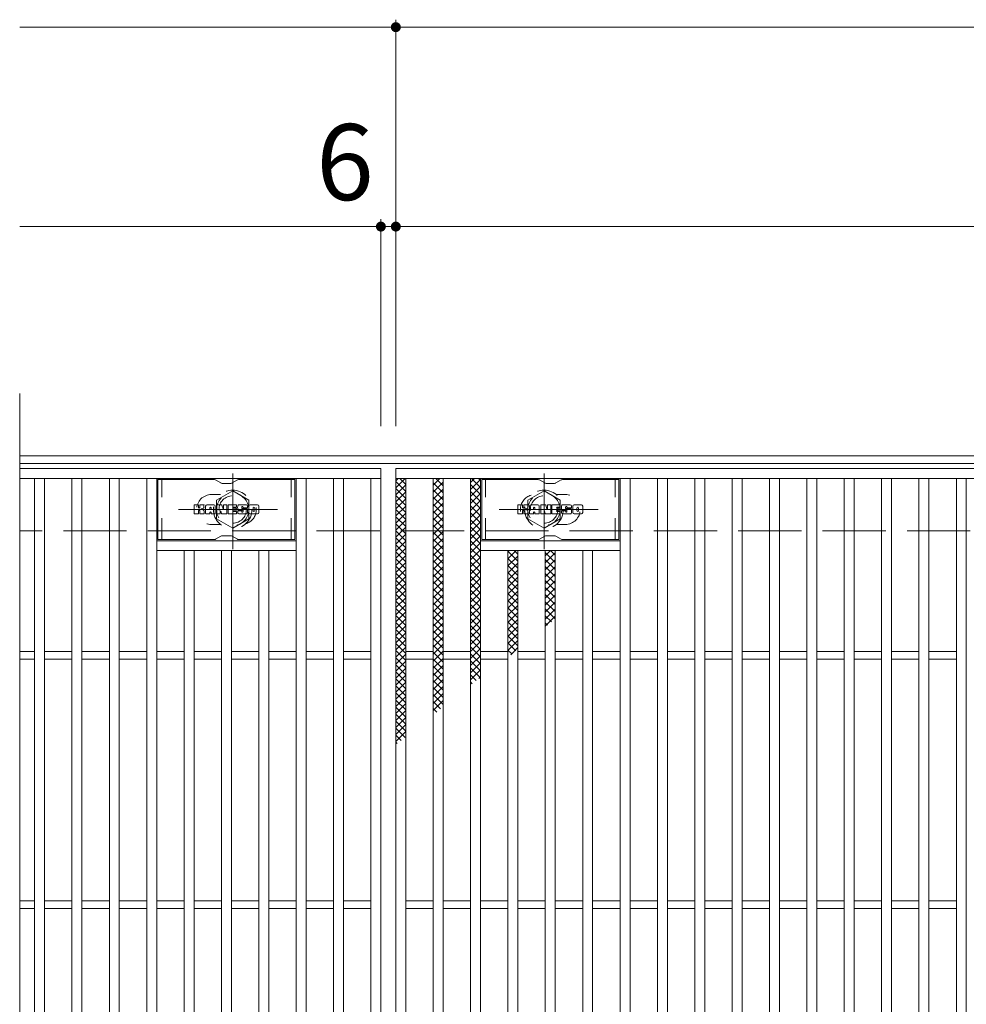
# Model space of a CAD drawing. Units: millimetres. Extents: x -2101 to 54647, y -2358 to 5388.
# Drawn here: x -1591 to -1211, y 831 to 1226 of the extents above; entities that cross this region are included whole.
import ezdxf

# ---------------------------------------------------------------- set-up
doc = ezdxf.new("R2010")
doc.units = ezdxf.units.MM
doc.header["$LTSCALE"] = 10
for name, pattern in [('JWW_CENTER1', [6.773333, 4.233333, -0.846667, 0.846667, -0.846667]), ('JWW_DASHED1', [1.693333, 0.846667, -0.846667]), ('JWW_DASHED3', [3.386667, 2.54, -0.846667])]:
    doc.linetypes.add(name, pattern=pattern)
for name, color, linetype in [('C-1', 7, 'Continuous'), ('C-2', 7, 'Continuous'), ('C-3', 7, 'Continuous'), ('C-4', 7, 'Continuous'), ('C-8', 7, 'Continuous'), ('C-9', 7, 'Continuous'), ('C-F', 7, 'Continuous')]:
    doc.layers.add(name, color=color, linetype=linetype)
doc.styles.add('ＭＳ ゴシック', font='txt', dxfattribs={"height": 1})

msp = doc.modelspace()

# ---------------------------------------------------------------- linework, layer by layer
at = {"layer": 'C-1', "color": 2, "linetype": 'Continuous', "lineweight": 9}
for p, q in [((-295.3, 1050.67), (-1591.3, 1050.67)), ((-295.3, 1047.67), (-1591.3, 1047.67))]:
    msp.add_line(p, q, dxfattribs=at)
at = {"layer": 'C-1', "color": 2, "linetype": 'JWW_DASHED3', "lineweight": 9}
msp.add_line((-295.3, 1020.67), (-1591.3, 1020.67), dxfattribs=at)
at = {"layer": 'C-2', "color": 3, "linetype": 'Continuous', "lineweight": 9}
for p, q in [((-1591.3, 1075.67), (-1591.3, 565.67)), ((-1446.3, 1045.67), (-1591.3, 1045.67)), ((-1446.3, 1045.67), (-1446.3, 595.67)), ((-1440.3, 1045.67), (-446.3, 1045.67)), ((-1440.3, 595.67), (-1440.3, 1045.67)), ((-1446.3, 1041.67), (-1591.3, 1041.67)), ((-1585.3, 599.67), (-1585.3, 1041.67)), ((-1581.3, 599.67), (-1581.3, 1041.67)), ((-1570.3, 599.67), (-1570.3, 1041.67)), ((-1566.3, 599.67), (-1566.3, 1041.67)), ((-1555.3, 599.67), (-1555.3, 1041.67)), ((-1551.3, 599.67), (-1551.3, 1041.67)), ((-1540.3, 599.67), (-1540.3, 1041.67)), ((-1536.3, 599.67), (-1536.3, 1041.67)), ((-1480.3, 599.67), (-1480.3, 1041.67)), ((-1476.3, 599.67), (-1476.3, 1041.67)), ((-1465.3, 599.67), (-1465.3, 1041.67)), ((-1461.3, 599.67), (-1461.3, 1041.67)), ((-1450.3, 599.67), (-1450.3, 1041.67)), ((-1440.3, 1041.67), (-446.3, 1041.67)), ((-1436.3, 599.67), (-1436.3, 1041.67)), ((-1425.3, 599.67), (-1425.3, 1041.67)), ((-1421.3, 599.67), (-1421.3, 1041.67)), ((-1410.3, 599.67), (-1410.3, 1041.67)), ((-1406.3, 599.67), (-1406.3, 1041.67)), ((-1350.3, 599.67), (-1350.3, 1041.67)), ((-1346.3, 599.67), (-1346.3, 1041.67)), ((-1335.3, 599.67), (-1335.3, 1041.67)), ((-1331.3, 599.67), (-1331.3, 1041.67)), ((-1320.3, 599.67), (-1320.3, 1041.67)), ((-1316.3, 599.67), (-1316.3, 1041.67)), ((-1305.3, 599.67), (-1305.3, 1041.67)), ((-1301.3, 599.67), (-1301.3, 1041.67)), ((-1290.3, 599.67), (-1290.3, 1041.67)), ((-1286.3, 599.67), (-1286.3, 1041.67)), ((-1275.3, 599.67), (-1275.3, 1041.67)), ((-1271.3, 599.67), (-1271.3, 1041.67)), ((-1260.3, 599.67), (-1260.3, 1041.67)), ((-1256.3, 599.67), (-1256.3, 1041.67)), ((-1245.3, 599.67), (-1245.3, 1041.67)), ((-1241.3, 599.67), (-1241.3, 1041.67)), ((-1230.3, 599.67), (-1230.3, 1041.67)), ((-1226.3, 599.67), (-1226.3, 1041.67)), ((-1215.3, 599.67), (-1215.3, 1041.67)), ((-1211.3, 599.67), (-1211.3, 1041.67)), ((-1480.3, 1016.67), (-1536.3, 1016.67)), ((-1406.3, 1016.67), (-1350.3, 1016.67)), ((-1480.3, 1012.67), (-1536.3, 1012.67)), ((-1525.3, 628.67), (-1525.3, 1012.67)), ((-1521.3, 628.67), (-1521.3, 1012.67)), ((-1510.3, 628.67), (-1510.3, 1012.67)), ((-1506.3, 628.67), (-1506.3, 1012.67)), ((-1495.3, 628.67), (-1495.3, 1012.67)), ((-1491.3, 628.67), (-1491.3, 1012.67)), ((-1406.3, 1012.67), (-1350.3, 1012.67)), ((-1395.3, 628.67), (-1395.3, 1012.67)), ((-1391.3, 628.67), (-1391.3, 1012.67)), ((-1380.3, 628.67), (-1380.3, 1012.67)), ((-1376.3, 628.67), (-1376.3, 1012.67)), ((-1365.3, 628.67), (-1365.3, 1012.67)), ((-1361.3, 628.67), (-1361.3, 1012.67)), ((-1585.3, 972.17), (-1591.3, 972.17)), ((-1570.3, 972.17), (-1581.3, 972.17)), ((-1555.3, 972.17), (-1566.3, 972.17)), ((-1540.3, 972.17), (-1551.3, 972.17)), ((-1525.3, 972.17), (-1536.3, 972.17)), ((-1510.3, 972.17), (-1521.3, 972.17)), ((-1495.3, 972.17), (-1506.3, 972.17)), ((-1480.3, 972.17), (-1491.3, 972.17)), ((-1465.3, 972.17), (-1476.3, 972.17)), ((-1450.3, 972.17), (-1461.3, 972.17)), ((-1436.3, 972.17), (-1425.3, 972.17)), ((-1421.3, 972.17), (-1410.3, 972.17)), ((-1406.3, 972.17), (-1395.3, 972.17)), ((-1391.3, 972.17), (-1380.3, 972.17)), ((-1376.3, 972.17), (-1365.3, 972.17)), ((-1361.3, 972.17), (-1350.3, 972.17)), ((-1346.3, 972.17), (-1335.3, 972.17)), ((-1331.3, 972.17), (-1320.3, 972.17)), ((-1316.3, 972.17), (-1305.3, 972.17)), ((-1301.3, 972.17), (-1290.3, 972.17)), ((-1286.3, 972.17), (-1275.3, 972.17)), ((-1271.3, 972.17), (-1260.3, 972.17)), ((-1256.3, 972.17), (-1245.3, 972.17)), ((-1241.3, 972.17), (-1230.3, 972.17)), ((-1226.3, 972.17), (-1215.3, 972.17)), ((-1585.3, 969.17), (-1591.3, 969.17)), ((-1570.3, 969.17), (-1581.3, 969.17)), ((-1555.3, 969.17), (-1566.3, 969.17)), ((-1540.3, 969.17), (-1551.3, 969.17)), ((-1525.3, 969.17), (-1536.3, 969.17)), ((-1510.3, 969.17), (-1521.3, 969.17)), ((-1495.3, 969.17), (-1506.3, 969.17)), ((-1480.3, 969.17), (-1491.3, 969.17)), ((-1465.3, 969.17), (-1476.3, 969.17)), ((-1450.3, 969.17), (-1461.3, 969.17)), ((-1436.3, 969.17), (-1425.3, 969.17)), ((-1421.3, 969.17), (-1410.3, 969.17)), ((-1406.3, 969.17), (-1395.3, 969.17)), ((-1391.3, 969.17), (-1380.3, 969.17)), ((-1376.3, 969.17), (-1365.3, 969.17)), ((-1361.3, 969.17), (-1350.3, 969.17)), ((-1346.3, 969.17), (-1335.3, 969.17)), ((-1331.3, 969.17), (-1320.3, 969.17)), ((-1316.3, 969.17), (-1305.3, 969.17)), ((-1301.3, 969.17), (-1290.3, 969.17)), ((-1286.3, 969.17), (-1275.3, 969.17)), ((-1271.3, 969.17), (-1260.3, 969.17)), ((-1256.3, 969.17), (-1245.3, 969.17)), ((-1241.3, 969.17), (-1230.3, 969.17)), ((-1226.3, 969.17), (-1215.3, 969.17)), ((-1585.3, 872.17), (-1591.3, 872.17)), ((-1585.3, 869.17), (-1591.3, 869.17)), ((-1570.3, 872.17), (-1581.3, 872.17)), ((-1570.3, 869.17), (-1581.3, 869.17)), ((-1555.3, 872.17), (-1566.3, 872.17)), ((-1555.3, 869.17), (-1566.3, 869.17)), ((-1540.3, 872.17), (-1551.3, 872.17)), ((-1540.3, 869.17), (-1551.3, 869.17)), ((-1525.3, 872.17), (-1536.3, 872.17)), ((-1525.3, 869.17), (-1536.3, 869.17)), ((-1510.3, 872.17), (-1521.3, 872.17)), ((-1510.3, 869.17), (-1521.3, 869.17)), ((-1495.3, 872.17), (-1506.3, 872.17)), ((-1495.3, 869.17), (-1506.3, 869.17)), ((-1480.3, 872.17), (-1491.3, 872.17)), ((-1480.3, 869.17), (-1491.3, 869.17)), ((-1465.3, 872.17), (-1476.3, 872.17)), ((-1465.3, 869.17), (-1476.3, 869.17)), ((-1450.3, 872.17), (-1461.3, 872.17)), ((-1450.3, 869.17), (-1461.3, 869.17)), ((-1436.3, 872.17), (-1425.3, 872.17)), ((-1436.3, 869.17), (-1425.3, 869.17)), ((-1421.3, 872.17), (-1410.3, 872.17)), ((-1421.3, 869.17), (-1410.3, 869.17)), ((-1406.3, 872.17), (-1395.3, 872.17)), ((-1406.3, 869.17), (-1395.3, 869.17)), ((-1391.3, 872.17), (-1380.3, 872.17)), ((-1391.3, 869.17), (-1380.3, 869.17)), ((-1376.3, 872.17), (-1365.3, 872.17)), ((-1376.3, 869.17), (-1365.3, 869.17)), ((-1361.3, 872.17), (-1350.3, 872.17)), ((-1361.3, 869.17), (-1350.3, 869.17)), ((-1346.3, 872.17), (-1335.3, 872.17)), ((-1346.3, 869.17), (-1335.3, 869.17)), ((-1331.3, 872.17), (-1320.3, 872.17)), ((-1331.3, 869.17), (-1320.3, 869.17)), ((-1316.3, 872.17), (-1305.3, 872.17)), ((-1316.3, 869.17), (-1305.3, 869.17)), ((-1301.3, 872.17), (-1290.3, 872.17)), ((-1301.3, 869.17), (-1290.3, 869.17)), ((-1286.3, 872.17), (-1275.3, 872.17)), ((-1286.3, 869.17), (-1275.3, 869.17)), ((-1271.3, 872.17), (-1260.3, 872.17)), ((-1271.3, 869.17), (-1260.3, 869.17)), ((-1256.3, 872.17), (-1245.3, 872.17)), ((-1256.3, 869.17), (-1245.3, 869.17)), ((-1241.3, 872.17), (-1230.3, 872.17)), ((-1241.3, 869.17), (-1230.3, 869.17)), ((-1226.3, 872.17), (-1215.3, 872.17)), ((-1226.3, 869.17), (-1215.3, 869.17))]:
    msp.add_line(p, q, dxfattribs=at)
at = {"layer": 'C-2', "color": 3, "linetype": 'JWW_DASHED1', "lineweight": 9}
for p, q in [((-1510.7, 1035.17), (-1514.3, 1035.17)), ((-1375.89, 1035.17), (-1372.3, 1035.17)), ((-1510.7, 1023.17), (-1514.3, 1023.17)), ((-1375.89, 1023.17), (-1372.3, 1023.17))]:
    msp.add_line(p, q, dxfattribs=at)
for centre, start, end in [((-1514.3, 1029.17), 90, 270), ((-1502.3, 1029.17), 286.3308, 73.6692), ((-1384.3, 1029.17), 106.3308, 253.6692), ((-1372.3, 1029.17), 270, 90)]:
    msp.add_arc(centre, 6, start, end, dxfattribs=at)
at = {"layer": 'C-3', "color": 6, "linetype": 'Continuous', "lineweight": 9}
for p, q in [((-1535.8, 1017.17), (-1535.8, 1041.17)), ((-1513.15, 1041.17), (-1535.8, 1041.17)), ((-1512.65, 1041.04), (-1510.52, 1039.81)), ((-1506.56, 1039.67), (-1510.02, 1039.67)), ((-1503.92, 1041.04), (-1506.06, 1039.81)), ((-1503.42, 1041.17), (-1480.8, 1041.17)), ((-1480.8, 1017.17), (-1480.8, 1041.17)), ((-1405.8, 1017.17), (-1405.8, 1041.17)), ((-1383.15, 1041.17), (-1405.8, 1041.17)), ((-1382.65, 1041.04), (-1380.52, 1039.81)), ((-1376.56, 1039.67), (-1380.02, 1039.67)), ((-1373.92, 1041.04), (-1376.06, 1039.81)), ((-1373.42, 1041.17), (-1350.8, 1041.17)), ((-1350.8, 1017.17), (-1350.8, 1041.17)), ((-1513.15, 1017.17), (-1535.8, 1017.17)), ((-1512.65, 1017.31), (-1510.52, 1018.54)), ((-1506.56, 1018.67), (-1510.02, 1018.67)), ((-1503.92, 1017.31), (-1506.06, 1018.54)), ((-1503.42, 1017.17), (-1480.8, 1017.17)), ((-1383.15, 1017.17), (-1405.8, 1017.17)), ((-1382.65, 1017.31), (-1380.52, 1018.54)), ((-1376.56, 1018.67), (-1380.02, 1018.67)), ((-1373.92, 1017.31), (-1376.06, 1018.54)), ((-1373.42, 1017.17), (-1350.8, 1017.17))]:
    msp.add_line(p, q, dxfattribs=at)
at = {"layer": 'C-3', "color": 6, "linetype": 'JWW_DASHED1', "lineweight": 9}
for p, q in [((-1534.3, 1017.17), (-1534.3, 1041.17)), ((-1482.3, 1017.17), (-1482.3, 1041.17)), ((-1404.3, 1017.17), (-1404.3, 1041.17)), ((-1352.3, 1017.17), (-1352.3, 1041.17))]:
    msp.add_line(p, q, dxfattribs=at)
at = {"layer": 'C-3', "color": 6, "linetype": 'Continuous', "lineweight": 9}
for centre, start, end in [((-1513.15, 1040.17), 60, 90), ((-1510.02, 1040.67), 240, 270), ((-1506.56, 1040.67), 270, 300), ((-1503.42, 1040.17), 90, 120), ((-1383.15, 1040.17), 60, 90), ((-1380.02, 1040.67), 240, 270), ((-1376.56, 1040.67), 270, 300), ((-1373.42, 1040.17), 90, 120), ((-1513.15, 1018.17), 270, 300), ((-1510.02, 1017.67), 90, 120), ((-1506.56, 1017.67), 60, 90), ((-1503.42, 1018.17), 240, 270), ((-1383.15, 1018.17), 270, 300), ((-1380.02, 1017.67), 90, 120), ((-1376.56, 1017.67), 60, 90), ((-1373.42, 1018.17), 240, 270)]:
    msp.add_arc(centre, 1, start, end, dxfattribs=at)
at = {"layer": 'C-4', "color": 7, "linetype": 'Continuous', "lineweight": 9}
for p, q in [((-1440.3, 1062.67), (-1440.3, 1225.67)), ((-1591.3, 1222.67), (-295.3, 1222.67)), ((-1446.3, 1062.67), (-1446.3, 1145.67)), ((-1591.3, 1142.67), (-295.3, 1142.67))]:
    msp.add_line(p, q, dxfattribs=at)
at = {"layer": 'C-4', "color": 7, "linetype": 'Continuous', "lineweight": 9, "const_width": 2}
for points in [[(-1439.3, 1222.67, 0.414214), (-1440.3, 1223.67, 0.414214), (-1441.3, 1222.67, 0.414214), (-1440.3, 1221.67, 0.414214)], [(-1445.3, 1142.67, 0.414214), (-1446.3, 1143.67, 0.414214), (-1447.3, 1142.67, 0.414214), (-1446.3, 1141.67, 0.414214)], [(-1439.3, 1142.67, 0.414214), (-1440.3, 1143.67, 0.414214), (-1441.3, 1142.67, 0.414214), (-1440.3, 1141.67, 0.414214)]]:
    msp.add_lwpolyline(points, format="xyb", close=True, dxfattribs=at)
at = {"layer": 'C-8', "color": 4, "linetype": 'JWW_CENTER1', "lineweight": 9}
for p, q in [((-1505.8, 1013.2), (-1505.8, 1043.56)), ((-1380.8, 1013.2), (-1380.8, 1043.56)), ((-1487.83, 1029.17), (-1527.52, 1029.17)), ((-1398.77, 1029.17), (-1359.08, 1029.17))]:
    msp.add_line(p, q, dxfattribs=at)
at = {"layer": 'C-8', "color": 4, "linetype": 'JWW_DASHED1', "lineweight": 9}
for p, q in [((-1512.3, 1032.92), (-1505.8, 1036.68)), ((-1505.8, 1036.68), (-1499.3, 1032.92)), ((-1380.8, 1036.68), (-1387.3, 1032.92)), ((-1374.3, 1032.92), (-1380.8, 1036.68)), ((-1512.3, 1025.42), (-1512.3, 1032.92)), ((-1499.3, 1032.92), (-1499.3, 1025.42)), ((-1387.3, 1032.92), (-1387.3, 1025.42)), ((-1374.3, 1025.42), (-1374.3, 1032.92)), ((-1505.8, 1021.67), (-1512.3, 1025.42)), ((-1499.3, 1025.42), (-1505.8, 1021.67)), ((-1387.3, 1025.42), (-1380.8, 1021.67)), ((-1380.8, 1021.67), (-1374.3, 1025.42))]:
    msp.add_line(p, q, dxfattribs=at)
for centre, radius in [((-1505.8, 1029.17), 7.75), ((-1505.8, 1029.17), 6.5), ((-1380.8, 1029.17), 7.75), ((-1380.8, 1029.17), 6.5), ((-1505.8, 1029.17), 5.5), ((-1380.8, 1029.17), 5.5)]:
    msp.add_circle(centre, radius, dxfattribs=at)
at = {"layer": 'C-9', "color": 6, "linetype": 'Continuous', "lineweight": 9}
for p, q in [((-1440.3, 1037.88), (-1436.51, 1041.67)), ((-1440.3, 1040.71), (-1439.34, 1041.67)), ((-1440.3, 1040.43), (-1436.3, 1036.43)), ((-1440.3, 1035.05), (-1436.3, 1039.05)), ((-1438.71, 1041.67), (-1436.3, 1039.26)), ((-1425.3, 1039), (-1422.62, 1041.67)), ((-1425.3, 1036.17), (-1421.3, 1040.17)), ((-1425.3, 1039.83), (-1421.3, 1035.83)), ((-1424.31, 1041.67), (-1421.3, 1038.66)), ((-1421.48, 1041.67), (-1421.3, 1041.49)), ((-1410.3, 1040.07), (-1408.69, 1041.67)), ((-1410.3, 1037.24), (-1406.3, 1041.24)), ((-1410.3, 1039.19), (-1406.3, 1035.18)), ((-1409.96, 1041.67), (-1406.3, 1038.01)), ((-1407.13, 1041.67), (-1406.3, 1040.84)), ((-1440.3, 1037.61), (-1436.3, 1033.61)), ((-1440.3, 1032.23), (-1436.3, 1036.23)), ((-1425.3, 1033.34), (-1421.3, 1037.34)), ((-1425.3, 1037), (-1421.3, 1033)), ((-1410.3, 1034.41), (-1406.3, 1038.41)), ((-1410.3, 1036.36), (-1406.3, 1032.36)), ((-1410.3, 1031.58), (-1406.3, 1035.58)), ((-1440.3, 1034.78), (-1436.3, 1030.78)), ((-1440.3, 1029.4), (-1436.3, 1033.4)), ((-1440.3, 1031.95), (-1436.3, 1027.95)), ((-1425.3, 1030.51), (-1421.3, 1034.51)), ((-1425.3, 1034.18), (-1421.3, 1030.18)), ((-1425.3, 1027.68), (-1421.3, 1031.68)), ((-1425.3, 1031.35), (-1421.3, 1027.35)), ((-1410.3, 1033.53), (-1406.3, 1029.53)), ((-1410.3, 1028.75), (-1406.3, 1032.75)), ((-1440.3, 1026.57), (-1436.3, 1030.57)), ((-1440.3, 1029.12), (-1436.3, 1025.12)), ((-1440.3, 1023.74), (-1436.3, 1027.74)), ((-1425.3, 1024.86), (-1421.3, 1028.86)), ((-1425.3, 1028.52), (-1421.3, 1024.52)), ((-1410.3, 1030.7), (-1406.3, 1026.7)), ((-1410.3, 1025.92), (-1406.3, 1029.92)), ((-1410.3, 1027.87), (-1406.3, 1023.87)), ((-1410.3, 1023.09), (-1406.3, 1027.09)), ((-1440.3, 1026.29), (-1436.3, 1022.29)), ((-1440.3, 1020.91), (-1436.3, 1024.91)), ((-1440.3, 1023.46), (-1436.3, 1019.46)), ((-1425.3, 1022.03), (-1421.3, 1026.03)), ((-1425.3, 1025.69), (-1421.3, 1021.69)), ((-1425.3, 1019.2), (-1421.3, 1023.2)), ((-1410.3, 1025.04), (-1406.3, 1021.04)), ((-1410.3, 1020.27), (-1406.3, 1024.27)), ((-1440.3, 1018.08), (-1436.3, 1022.08)), ((-1440.3, 1020.64), (-1436.3, 1016.64)), ((-1440.3, 1015.26), (-1436.3, 1019.26)), ((-1425.3, 1022.86), (-1421.3, 1018.86)), ((-1425.3, 1016.37), (-1421.3, 1020.37)), ((-1425.3, 1020.03), (-1421.3, 1016.03)), ((-1410.3, 1022.21), (-1406.3, 1018.21)), ((-1410.3, 1017.44), (-1406.3, 1021.44)), ((-1410.3, 1019.39), (-1406.3, 1015.39)), ((-1440.3, 1017.81), (-1436.3, 1013.81)), ((-1440.3, 1012.43), (-1436.3, 1016.43)), ((-1425.3, 1013.54), (-1421.3, 1017.54)), ((-1425.3, 1017.21), (-1421.3, 1013.21)), ((-1410.3, 1014.61), (-1406.3, 1018.61)), ((-1410.3, 1016.56), (-1406.3, 1012.56)), ((-1410.3, 1011.78), (-1406.3, 1015.78)), ((-1440.3, 1014.98), (-1436.3, 1010.98)), ((-1440.3, 1009.6), (-1436.3, 1013.6)), ((-1440.3, 1012.15), (-1436.3, 1008.15)), ((-1425.3, 1010.71), (-1421.3, 1014.71)), ((-1425.3, 1014.38), (-1421.3, 1010.38)), ((-1425.3, 1007.88), (-1421.3, 1011.88)), ((-1425.3, 1011.55), (-1421.3, 1007.55)), ((-1410.3, 1013.73), (-1406.3, 1009.73)), ((-1410.3, 1008.95), (-1406.3, 1012.95)), ((-1395.3, 1012.17), (-1394.8, 1012.67)), ((-1395.3, 1009.34), (-1391.97, 1012.67)), ((-1395.3, 1012.4), (-1391.3, 1008.4)), ((-1392.74, 1012.67), (-1391.3, 1011.23)), ((-1380.3, 1010.64), (-1378.27, 1012.67)), ((-1380.3, 1011.98), (-1376.3, 1007.98)), ((-1380.3, 1007.81), (-1376.3, 1011.81)), ((-1378.16, 1012.67), (-1376.3, 1010.81)), ((-1440.3, 1006.77), (-1436.3, 1010.77)), ((-1440.3, 1009.32), (-1436.3, 1005.32)), ((-1440.3, 1003.94), (-1436.3, 1007.94)), ((-1425.3, 1005.06), (-1421.3, 1009.06)), ((-1425.3, 1008.72), (-1421.3, 1004.72)), ((-1410.3, 1010.9), (-1406.3, 1006.9)), ((-1410.3, 1006.12), (-1406.3, 1010.12)), ((-1410.3, 1008.07), (-1406.3, 1004.07)), ((-1410.3, 1003.3), (-1406.3, 1007.3)), ((-1395.3, 1006.52), (-1391.3, 1010.52)), ((-1395.3, 1009.58), (-1391.3, 1005.58)), ((-1395.3, 1003.69), (-1391.3, 1007.69)), ((-1380.3, 1009.16), (-1376.3, 1005.16)), ((-1380.3, 1004.98), (-1376.3, 1008.98)), ((-1440.3, 1006.49), (-1436.3, 1002.49)), ((-1440.3, 1001.11), (-1436.3, 1005.11)), ((-1440.3, 1003.66), (-1436.3, 999.67)), ((-1425.3, 1002.23), (-1421.3, 1006.23)), ((-1425.3, 1005.89), (-1421.3, 1001.89)), ((-1425.3, 999.4), (-1421.3, 1003.4)), ((-1410.3, 1005.24), (-1406.3, 1001.24)), ((-1410.3, 1000.47), (-1406.3, 1004.47)), ((-1395.3, 1006.75), (-1391.3, 1002.75)), ((-1395.3, 1000.86), (-1391.3, 1004.86)), ((-1395.3, 1003.92), (-1391.3, 999.92)), ((-1380.3, 1006.33), (-1376.3, 1002.33)), ((-1380.3, 1002.15), (-1376.3, 1006.15)), ((-1380.3, 1003.5), (-1376.3, 999.5)), ((-1380.3, 999.33), (-1376.3, 1003.33)), ((-1440.3, 998.29), (-1436.3, 1002.28)), ((-1440.3, 1000.84), (-1436.3, 996.84)), ((-1440.3, 995.46), (-1436.3, 999.46)), ((-1425.3, 1003.06), (-1421.3, 999.06)), ((-1425.3, 996.57), (-1421.3, 1000.57)), ((-1425.3, 1000.24), (-1421.3, 996.23)), ((-1410.3, 1002.42), (-1406.3, 998.42)), ((-1410.3, 997.64), (-1406.3, 1001.64)), ((-1410.3, 999.59), (-1406.3, 995.59)), ((-1395.3, 998.03), (-1391.3, 1002.03)), ((-1395.3, 1001.09), (-1391.3, 997.09)), ((-1380.3, 1000.67), (-1376.3, 996.67)), ((-1380.3, 996.5), (-1376.3, 1000.5)), ((-1440.3, 998.01), (-1436.3, 994.01)), ((-1440.3, 992.63), (-1436.3, 996.63)), ((-1425.3, 993.74), (-1421.3, 997.74)), ((-1425.3, 997.41), (-1421.3, 993.41)), ((-1410.3, 994.81), (-1406.3, 998.81)), ((-1410.3, 996.76), (-1406.3, 992.76)), ((-1410.3, 991.98), (-1406.3, 995.98)), ((-1395.3, 995.2), (-1391.3, 999.2)), ((-1395.3, 998.26), (-1391.3, 994.26)), ((-1395.3, 992.37), (-1391.3, 996.37)), ((-1395.3, 995.43), (-1391.3, 991.43)), ((-1380.3, 997.84), (-1376.3, 993.84)), ((-1380.3, 993.67), (-1376.3, 997.67)), ((-1440.3, 995.18), (-1436.3, 991.18)), ((-1440.3, 989.8), (-1436.3, 993.8)), ((-1440.3, 992.35), (-1436.3, 988.35)), ((-1425.3, 990.91), (-1421.3, 994.91)), ((-1425.3, 994.58), (-1421.3, 990.58)), ((-1425.3, 988.09), (-1421.3, 992.09)), ((-1425.3, 991.75), (-1421.3, 987.75)), ((-1410.3, 993.93), (-1406.3, 989.93)), ((-1410.3, 989.15), (-1406.3, 993.15)), ((-1395.3, 989.55), (-1391.3, 993.54)), ((-1395.3, 992.61), (-1391.3, 988.61)), ((-1380.3, 995.01), (-1376.3, 991.01)), ((-1380.3, 990.84), (-1376.3, 994.84)), ((-1380.3, 992.19), (-1376.3, 988.19)), ((-1380.3, 988.01), (-1376.3, 992.01)), ((-1440.3, 986.97), (-1436.3, 990.97)), ((-1440.3, 989.52), (-1436.3, 985.52)), ((-1440.3, 984.14), (-1436.3, 988.14)), ((-1425.3, 985.26), (-1421.3, 989.26)), ((-1425.3, 988.92), (-1421.3, 984.92)), ((-1410.3, 991.1), (-1406.3, 987.1)), ((-1410.3, 986.32), (-1406.3, 990.32)), ((-1410.3, 988.27), (-1406.3, 984.27)), ((-1395.3, 986.72), (-1391.3, 990.72)), ((-1395.3, 989.78), (-1391.3, 985.78)), ((-1395.3, 983.89), (-1391.3, 987.89)), ((-1380.3, 989.36), (-1376.3, 985.36)), ((-1380.3, 985.18), (-1376.3, 989.18)), ((-1440.3, 986.69), (-1436.3, 982.69)), ((-1440.3, 981.31), (-1436.3, 985.31)), ((-1440.3, 983.87), (-1436.3, 979.87)), ((-1425.3, 982.43), (-1421.3, 986.43)), ((-1425.3, 986.09), (-1421.3, 982.09)), ((-1425.3, 979.6), (-1421.3, 983.6)), ((-1410.3, 983.5), (-1406.3, 987.5)), ((-1410.3, 985.44), (-1406.3, 981.45)), ((-1410.3, 980.67), (-1406.3, 984.67)), ((-1395.3, 986.95), (-1391.3, 982.95)), ((-1395.3, 981.06), (-1391.3, 985.06)), ((-1395.3, 984.12), (-1391.3, 980.12)), ((-1380.3, 986.53), (-1377.84, 984.07)), ((-1380.3, 982.35), (-1376.3, 986.36)), ((-1380.3, 983.7), (-1379.43, 982.83)), ((-1440.3, 978.49), (-1436.3, 982.49)), ((-1440.3, 981.04), (-1436.3, 977.04)), ((-1440.3, 975.66), (-1436.3, 979.66)), ((-1425.3, 983.26), (-1421.3, 979.26)), ((-1425.3, 976.77), (-1421.3, 980.77)), ((-1425.3, 980.44), (-1421.3, 976.44)), ((-1410.3, 982.62), (-1406.3, 978.62)), ((-1410.3, 977.84), (-1406.3, 981.84)), ((-1410.3, 979.79), (-1406.3, 975.79)), ((-1395.3, 978.23), (-1391.3, 982.23)), ((-1395.3, 981.29), (-1391.3, 977.29)), ((-1440.3, 978.21), (-1436.3, 974.21)), ((-1440.3, 972.83), (-1436.3, 976.83)), ((-1425.3, 973.94), (-1421.3, 977.94)), ((-1425.3, 977.61), (-1421.3, 973.61)), ((-1410.3, 975.01), (-1406.3, 979.01)), ((-1410.3, 976.96), (-1406.3, 972.96)), ((-1410.3, 972.18), (-1406.3, 976.18)), ((-1395.3, 975.4), (-1391.3, 979.4)), ((-1395.3, 978.46), (-1391.3, 974.46)), ((-1395.3, 972.57), (-1391.3, 976.57)), ((-1440.3, 975.38), (-1436.3, 971.38)), ((-1440.3, 970), (-1436.3, 974)), ((-1440.3, 972.55), (-1436.3, 968.55)), ((-1425.3, 971.11), (-1421.3, 975.12)), ((-1425.3, 974.78), (-1421.3, 970.78)), ((-1425.3, 968.29), (-1421.3, 972.29)), ((-1425.3, 971.95), (-1421.3, 967.95)), ((-1410.3, 974.13), (-1406.3, 970.13)), ((-1410.3, 969.35), (-1406.3, 973.35)), ((-1395.3, 975.64), (-1392.14, 972.47)), ((-1395.3, 972.81), (-1393.73, 971.23)), ((-1394.12, 970.93), (-1391.3, 973.75)), ((-1440.3, 967.17), (-1436.3, 971.17)), ((-1440.3, 969.72), (-1436.3, 965.72)), ((-1440.3, 964.34), (-1436.3, 968.34)), ((-1425.3, 965.46), (-1421.3, 969.46)), ((-1425.3, 969.12), (-1421.3, 965.12)), ((-1410.3, 971.3), (-1406.3, 967.3)), ((-1410.3, 966.53), (-1406.3, 970.53)), ((-1410.3, 968.47), (-1406.3, 964.47)), ((-1440.3, 966.9), (-1436.3, 962.9)), ((-1440.3, 961.52), (-1436.3, 965.52)), ((-1440.3, 964.07), (-1436.3, 960.07)), ((-1425.3, 962.63), (-1421.3, 966.63)), ((-1425.3, 966.29), (-1421.3, 962.29)), ((-1425.3, 959.8), (-1421.3, 963.8)), ((-1410.3, 963.7), (-1406.3, 967.7)), ((-1410.3, 965.65), (-1406.43, 961.78)), ((-1410.3, 960.87), (-1406.3, 964.87)), ((-1440.3, 958.69), (-1436.3, 962.69)), ((-1440.3, 961.24), (-1436.3, 957.24)), ((-1440.3, 955.86), (-1436.3, 959.86)), ((-1425.3, 963.47), (-1421.3, 959.46)), ((-1425.3, 956.97), (-1421.3, 960.97)), ((-1425.3, 960.64), (-1421.3, 956.64)), ((-1410.3, 962.82), (-1408.02, 960.54)), ((-1410.3, 959.99), (-1409.61, 959.3)), ((-1407.02, 961.32), (-1406.3, 962.04)), ((-1440.3, 958.41), (-1436.3, 954.41)), ((-1440.3, 953.03), (-1436.3, 957.03)), ((-1425.3, 954.14), (-1421.3, 958.14)), ((-1425.3, 957.81), (-1421.3, 953.81)), ((-1440.3, 955.58), (-1436.3, 951.58)), ((-1440.3, 950.2), (-1436.3, 954.2)), ((-1440.3, 952.75), (-1436.3, 948.75)), ((-1425.3, 951.32), (-1421.3, 955.32)), ((-1425.3, 954.98), (-1421.3, 950.98)), ((-1425.3, 948.49), (-1421.3, 952.49)), ((-1425.3, 952.15), (-1422.31, 949.17)), ((-1440.3, 947.37), (-1436.3, 951.37)), ((-1440.3, 949.92), (-1436.3, 945.93)), ((-1440.3, 944.55), (-1436.3, 948.55)), ((-1425.3, 949.32), (-1423.9, 947.93)), ((-1440.3, 947.1), (-1436.3, 943.1)), ((-1440.3, 941.72), (-1436.3, 945.72)), ((-1440.3, 944.27), (-1436.3, 940.27)), ((-1440.3, 938.89), (-1436.3, 942.89)), ((-1440.3, 941.44), (-1436.61, 937.75)), ((-1440.3, 936.06), (-1436.3, 940.06)), ((-1440.3, 938.61), (-1438.2, 936.51)), ((-1440.3, 935.78), (-1439.78, 935.27))]:
    msp.add_line(p, q, dxfattribs=at)
at = {"layer": 'C-F', "color": 7, "linetype": 'Continuous', "lineweight": 9}
for p, q in [((-1519.63, 1031.09), (-1521.15, 1031.09)), ((-1517.46, 1031.09), (-1518.81, 1031.09)), ((-1513.33, 1031.09), (-1516.12, 1031.09)), ((-1511.97, 1031.09), (-1510.27, 1031.09)), ((-1510.12, 1030.98), (-1509.64, 1029.48)), ((-1509.32, 1031.09), (-1508.3, 1031.09)), ((-1507.48, 1031.09), (-1504.46, 1031.09)), ((-1500.31, 1031.09), (-1503.37, 1031.09)), ((-1495.81, 1031.09), (-1498.76, 1031.09)), ((-1389.63, 1031.09), (-1391.15, 1031.09)), ((-1387.46, 1031.09), (-1388.81, 1031.09)), ((-1383.33, 1031.09), (-1386.12, 1031.09)), ((-1381.97, 1031.09), (-1380.27, 1031.09)), ((-1380.12, 1030.98), (-1379.64, 1029.48)), ((-1379.32, 1031.09), (-1378.3, 1031.09)), ((-1377.48, 1031.09), (-1374.46, 1031.09)), ((-1370.31, 1031.09), (-1373.37, 1031.09)), ((-1365.81, 1031.09), (-1368.76, 1031.09)), ((-1521.31, 1027.57), (-1521.31, 1030.93)), ((-1521.15, 1027.42), (-1519.63, 1027.42)), ((-1519.47, 1030.93), (-1519.47, 1030)), ((-1519.47, 1027.57), (-1519.47, 1028.66)), ((-1518.97, 1030.93), (-1518.97, 1030)), ((-1518.97, 1027.57), (-1518.97, 1028.66)), ((-1518.81, 1027.42), (-1517.46, 1027.42)), ((-1517.31, 1030.93), (-1517.31, 1030.15)), ((-1517.3, 1027.57), (-1517.3, 1028.5)), ((-1516.64, 1027.57), (-1516.64, 1030.56)), ((-1515.13, 1027.42), (-1516.48, 1027.42)), ((-1514.98, 1029.29), (-1514.98, 1029.83)), ((-1514.98, 1027.57), (-1514.98, 1027.99)), ((-1514.52, 1029.24), (-1514.92, 1029.24)), ((-1514.47, 1029.29), (-1514.47, 1029.83)), ((-1514.47, 1027.57), (-1514.47, 1027.99)), ((-1514.31, 1027.42), (-1512.96, 1027.42)), ((-1512.8, 1027.57), (-1512.8, 1030.56)), ((-1512.13, 1030.93), (-1512.13, 1027.57)), ((-1510.97, 1027.42), (-1511.97, 1027.42)), ((-1510.81, 1027.57), (-1510.81, 1028.48)), ((-1510.32, 1027.53), (-1510.61, 1028.51)), ((-1508.3, 1027.42), (-1510.17, 1027.42)), ((-1509.48, 1030.93), (-1509.48, 1029.51)), ((-1508.14, 1030.93), (-1508.14, 1027.57)), ((-1507.63, 1027.57), (-1507.63, 1030.93)), ((-1507.48, 1027.42), (-1504.47, 1027.42)), ((-1504.46, 1028.85), (-1505.58, 1028.85)), ((-1504.47, 1028.42), (-1505.58, 1028.42)), ((-1504.46, 1030.09), (-1505.57, 1030.09)), ((-1504.46, 1029.65), (-1505.57, 1029.65)), ((-1504.31, 1027.57), (-1504.31, 1028.26)), ((-1504.3, 1030.25), (-1504.3, 1030.93)), ((-1504.3, 1029.01), (-1504.3, 1029.5)), ((-1503.79, 1028.43), (-1503.79, 1027.94)), ((-1503.64, 1028.59), (-1502.28, 1028.59)), ((-1501.78, 1028.92), (-1503.37, 1028.92)), ((-1500.22, 1027.42), (-1503.27, 1027.42)), ((-1502.14, 1029.74), (-1502.14, 1030.16)), ((-1502.13, 1028.43), (-1502.13, 1028.32)), ((-1501.98, 1029.59), (-1500.22, 1029.59)), ((-1501.63, 1028.76), (-1501.63, 1028.32)), ((-1501.62, 1030.06), (-1501.62, 1030.16)), ((-1501.46, 1029.91), (-1499.79, 1029.91)), ((-1499.79, 1030.56), (-1499.79, 1029.91)), ((-1499.28, 1027.94), (-1499.28, 1030.56)), ((-1495.81, 1027.42), (-1498.76, 1027.42)), ((-1497.61, 1028.74), (-1497.61, 1029.76)), ((-1496.96, 1028.74), (-1496.96, 1029.76)), ((-1495.29, 1030.56), (-1495.29, 1027.94)), ((-1391.31, 1027.57), (-1391.31, 1030.93)), ((-1391.15, 1027.42), (-1389.63, 1027.42)), ((-1389.47, 1030.93), (-1389.47, 1030)), ((-1389.47, 1027.57), (-1389.47, 1028.66)), ((-1388.97, 1030.93), (-1388.97, 1030)), ((-1388.97, 1027.57), (-1388.97, 1028.66)), ((-1388.82, 1027.42), (-1387.46, 1027.42)), ((-1387.31, 1030.93), (-1387.31, 1030.15)), ((-1387.3, 1027.57), (-1387.3, 1028.5)), ((-1386.64, 1027.57), (-1386.64, 1030.56)), ((-1385.13, 1027.42), (-1386.48, 1027.42)), ((-1384.98, 1029.29), (-1384.98, 1029.83)), ((-1384.98, 1027.57), (-1384.98, 1027.99)), ((-1384.52, 1029.24), (-1384.92, 1029.24)), ((-1384.47, 1029.29), (-1384.47, 1029.83)), ((-1384.47, 1027.57), (-1384.47, 1027.99)), ((-1384.31, 1027.42), (-1382.96, 1027.42)), ((-1382.8, 1027.57), (-1382.8, 1030.56)), ((-1382.13, 1030.93), (-1382.13, 1027.57)), ((-1380.97, 1027.42), (-1381.97, 1027.42)), ((-1380.81, 1027.57), (-1380.81, 1028.48)), ((-1380.32, 1027.53), (-1380.61, 1028.51)), ((-1378.3, 1027.42), (-1380.17, 1027.42)), ((-1379.48, 1030.93), (-1379.48, 1029.51)), ((-1378.14, 1030.93), (-1378.14, 1027.57)), ((-1377.63, 1027.57), (-1377.63, 1030.93)), ((-1377.48, 1027.42), (-1374.47, 1027.42)), ((-1374.46, 1028.85), (-1375.58, 1028.85)), ((-1374.47, 1028.42), (-1375.58, 1028.42)), ((-1374.46, 1030.09), (-1375.57, 1030.09)), ((-1374.46, 1029.65), (-1375.57, 1029.65)), ((-1374.31, 1027.57), (-1374.31, 1028.26)), ((-1374.3, 1030.25), (-1374.3, 1030.93)), ((-1374.3, 1029.01), (-1374.3, 1029.5)), ((-1373.8, 1028.43), (-1373.8, 1027.94)), ((-1373.64, 1028.59), (-1372.28, 1028.59)), ((-1371.79, 1028.92), (-1373.37, 1028.92)), ((-1370.22, 1027.42), (-1373.27, 1027.42)), ((-1372.14, 1029.74), (-1372.14, 1030.16)), ((-1372.13, 1028.43), (-1372.13, 1028.32)), ((-1371.98, 1029.59), (-1370.22, 1029.59)), ((-1371.63, 1028.76), (-1371.63, 1028.32)), ((-1371.62, 1030.06), (-1371.62, 1030.16)), ((-1371.46, 1029.91), (-1369.79, 1029.91)), ((-1369.79, 1030.56), (-1369.79, 1029.91)), ((-1369.28, 1027.94), (-1369.28, 1030.56)), ((-1365.81, 1027.42), (-1368.76, 1027.42)), ((-1367.61, 1028.74), (-1367.61, 1029.76)), ((-1366.96, 1028.74), (-1366.96, 1029.76)), ((-1365.29, 1030.56), (-1365.29, 1027.94))]:
    msp.add_line(p, q, dxfattribs=at)
for centre, radius, start, end in [((-1521.15, 1030.93), 0.157, 90, 180), ((-1519.63, 1030.93), 0.157, 0, 90), ((-1518.81, 1030.93), 0.157, 90, 180), ((-1517.46, 1030.93), 0.157, 0, 90), ((-1516.12, 1030.56), 0.524, 90, 180), ((-1513.33, 1030.56), 0.524, 0, 90), ((-1511.97, 1030.93), 0.157, 90, 180), ((-1510.27, 1030.93), 0.157, 17.7564, 90), ((-1509.32, 1030.93), 0.157, 90, 180), ((-1508.3, 1030.93), 0.157, 0, 90), ((-1507.48, 1030.93), 0.157, 90, 180), ((-1504.46, 1030.93), 0.157, 0, 90), ((-1503.37, 1030.82), 0.262, 90, 157.1011), ((-1500.31, 1030.56), 0.524, 0, 90), ((-1498.76, 1030.56), 0.524, 90, 180), ((-1495.81, 1030.56), 0.524, 0, 90), ((-1391.15, 1030.93), 0.157, 90, 180), ((-1389.63, 1030.93), 0.157, 0, 90), ((-1388.81, 1030.93), 0.157, 90, 180), ((-1387.46, 1030.93), 0.157, 0, 90), ((-1386.12, 1030.56), 0.524, 90, 180), ((-1383.33, 1030.56), 0.524, 0, 90), ((-1381.97, 1030.93), 0.157, 90, 180), ((-1380.27, 1030.93), 0.157, 17.7564, 90), ((-1379.32, 1030.93), 0.157, 90, 180), ((-1378.3, 1030.93), 0.157, 0, 90), ((-1377.48, 1030.93), 0.157, 90, 180), ((-1374.46, 1030.93), 0.157, 0, 90), ((-1373.37, 1030.82), 0.262, 90, 157.1011), ((-1370.31, 1030.56), 0.524, 0, 90), ((-1368.76, 1030.56), 0.524, 90, 180), ((-1365.81, 1030.56), 0.524, 0, 90), ((-1521.15, 1027.57), 0.157, 180, 270), ((-1519.63, 1027.57), 0.157, 270, 0), ((-1519.22, 1030), 0.251, 180, 0), ((-1519.22, 1028.66), 0.249, 0, 180), ((-1518.81, 1027.57), 0.157, 180, 270), ((-1518.38, 1029.33), 0.0878, 97.3317, 266.5718), ((-1518.68, 1031.66), 2.26, 277.3317, 299.4207), ((-1518.49, 1027.6), 1.64, 53.7199, 86.5718), ((-1517.83, 1030.15), 0.524, 299.4207, 0), ((-1517.83, 1028.5), 0.524, 0, 53.7199), ((-1517.46, 1027.57), 0.157, 270, 0), ((-1516.48, 1027.57), 0.157, 180, 270), ((-1515.13, 1027.57), 0.157, 270, 0), ((-1514.72, 1029.83), 0.255, 0, 180), ((-1514.92, 1029.29), 0.0524, 180, 270), ((-1514.72, 1027.99), 0.255, 0, 180), ((-1514.52, 1029.29), 0.0524, 270, 0), ((-1514.31, 1027.57), 0.157, 180, 270), ((-1512.96, 1027.57), 0.157, 270, 0), ((-1511.97, 1027.57), 0.157, 180, 270), ((-1510.97, 1027.57), 0.157, 270, 0), ((-1510.71, 1028.48), 0.101, 16.4888, 180), ((-1510.17, 1027.57), 0.157, 196.4888, 270), ((-1509.56, 1029.51), 0.0827, 197.7564, 0), ((-1508.3, 1027.57), 0.157, 270, 0), ((-1507.48, 1027.57), 0.157, 180, 270), ((-1505.57, 1029.87), 0.22, 90, 270), ((-1505.58, 1028.63), 0.214, 90, 270), ((-1504.47, 1028.26), 0.157, 0, 90), ((-1504.47, 1027.57), 0.157, 270, 0), ((-1504.46, 1030.25), 0.157, 270, 0), ((-1504.46, 1029.5), 0.157, 0, 90), ((-1504.46, 1029.01), 0.157, 270, 0), ((-1501.42, 1030), 2.38, 157.1011, 202.8989), ((-1503.64, 1028.43), 0.157, 90, 180), ((-1503.27, 1027.94), 0.524, 180, 270), ((-1503.37, 1029.18), 0.262, 202.8989, 270), ((-1502.28, 1028.43), 0.157, 0, 90), ((-1501.88, 1030.16), 0.259, 0, 180), ((-1501.98, 1029.74), 0.157, 180, 270), ((-1501.88, 1028.32), 0.25, 180, 0), ((-1501.78, 1028.76), 0.157, 0, 90), ((-1501.46, 1030.06), 0.157, 180, 270), ((-1500.22, 1029.32), 0.262, 22.908, 90), ((-1500.22, 1027.68), 0.262, 270, 337.092), ((-1502.16, 1028.5), 2.37, 337.092, 22.908), ((-1498.76, 1027.94), 0.524, 180, 270), ((-1497.28, 1029.76), 0.321, 0, 180), ((-1497.28, 1028.74), 0.321, 180, 0), ((-1495.81, 1027.94), 0.524, 270, 0), ((-1391.15, 1027.57), 0.157, 180, 270), ((-1389.63, 1027.57), 0.157, 270, 0), ((-1389.22, 1030), 0.251, 180, 0), ((-1389.22, 1028.66), 0.249, 0, 180), ((-1388.82, 1027.57), 0.157, 180, 270), ((-1388.38, 1029.33), 0.0878, 97.3317, 266.5718), ((-1388.68, 1031.66), 2.26, 277.3317, 299.4207), ((-1388.49, 1027.6), 1.64, 53.7199, 86.5718), ((-1387.83, 1030.15), 0.524, 299.4207, 0), ((-1387.83, 1028.5), 0.524, 0, 53.7199), ((-1387.46, 1027.57), 0.157, 270, 0), ((-1386.48, 1027.57), 0.157, 180, 270), ((-1385.13, 1027.57), 0.157, 270, 0), ((-1384.72, 1029.83), 0.255, 0, 180), ((-1384.92, 1029.29), 0.0524, 180, 270), ((-1384.72, 1027.99), 0.255, 0, 180), ((-1384.52, 1029.29), 0.0524, 270, 0), ((-1384.31, 1027.57), 0.157, 180, 270), ((-1382.96, 1027.57), 0.157, 270, 0), ((-1381.97, 1027.57), 0.157, 180, 270), ((-1380.97, 1027.57), 0.157, 270, 0), ((-1380.71, 1028.48), 0.101, 16.4888, 180), ((-1380.17, 1027.57), 0.157, 196.4888, 270), ((-1379.56, 1029.51), 0.0827, 197.7564, 0), ((-1378.3, 1027.57), 0.157, 270, 0), ((-1377.48, 1027.57), 0.157, 180, 270), ((-1375.57, 1029.87), 0.22, 90, 270), ((-1375.58, 1028.63), 0.214, 90, 270), ((-1374.47, 1028.26), 0.157, 0, 90), ((-1374.47, 1027.57), 0.157, 270, 0), ((-1374.46, 1030.25), 0.157, 270, 0), ((-1374.46, 1029.5), 0.157, 0, 90), ((-1374.46, 1029.01), 0.157, 270, 0), ((-1371.42, 1030), 2.38, 157.1011, 202.8989), ((-1373.64, 1028.43), 0.157, 90, 180), ((-1373.27, 1027.94), 0.524, 180, 270), ((-1373.37, 1029.18), 0.262, 202.8989, 270), ((-1372.28, 1028.43), 0.157, 0, 90), ((-1371.88, 1030.16), 0.259, 0, 180), ((-1371.98, 1029.74), 0.157, 180, 270), ((-1371.88, 1028.32), 0.25, 180, 0), ((-1371.79, 1028.76), 0.157, 0, 90), ((-1371.46, 1030.06), 0.157, 180, 270), ((-1370.22, 1029.32), 0.262, 22.908, 90), ((-1370.22, 1027.68), 0.262, 270, 337.092), ((-1372.16, 1028.5), 2.37, 337.092, 22.908), ((-1368.76, 1027.94), 0.524, 180, 270), ((-1367.28, 1029.76), 0.321, 0, 180), ((-1367.28, 1028.74), 0.321, 180, 0), ((-1365.81, 1027.94), 0.524, 270, 0)]:
    msp.add_arc(centre, radius, start, end, dxfattribs=at)

# ---------------------------------------------------------------- texts
at = {"layer": 'C-4', "color": 2, "linetype": 'Continuous', "lineweight": 9, "style": 'ＭＳ ゴシック'}
msp.add_text('6', height=30.48, dxfattribs=at).set_placement((-1472.26, 1153.31))

doc.saveas('drawing.dxf')
